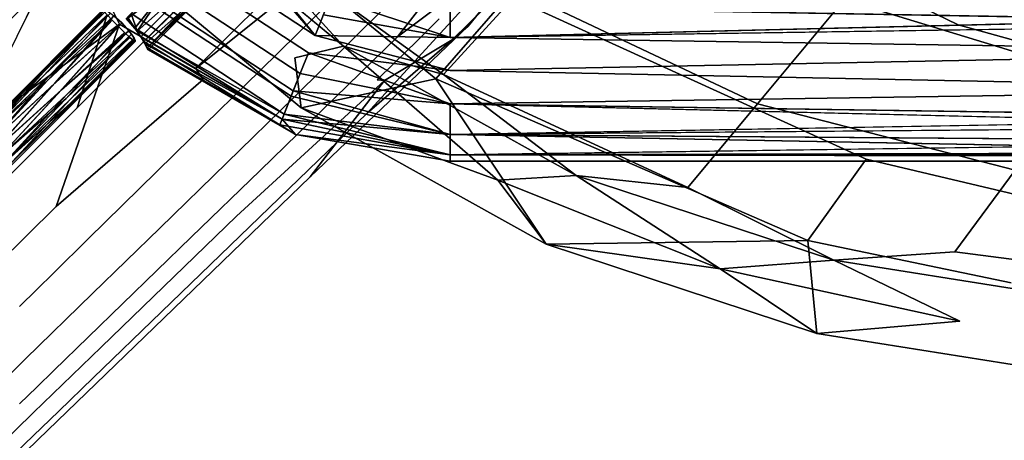
# Model space of a CAD drawing. Units: inches. Extents: x -7.3 to 14.7, y -14 to 7.4.
# Drawn here: x -6.1 to -3.5, y -6.9 to -5.8 of the extents above; entities that cross this region are included whole.
import ezdxf

# ---------------------------------------------------------------- set-up
doc = ezdxf.new("R2010")
doc.units = ezdxf.units.IN
doc.header["$MEASUREMENT"] = 0
doc.layers.add('SEAT-LEGWOOD', color=5, linetype='Continuous')
doc.layers.add('SEAT-SEAT', color=5, linetype='Continuous')

msp = doc.modelspace()

# ---------------------------------------------------------------- linework, layer by layer
at = {"layer": 'SEAT-LEGWOOD'}
for points, invisible_edges in [([(-6.3163, -5.5577, 14.4397), (-6.3163, -5.8229, 14.4594), (-5.9848, -5.3357, 19.2209)], 1), ([(-6.3163, -5.8229, 14.4594), (-5.9395, -5.5733, 19.2352), (-5.9848, -5.3357, 19.2209)], 2), ([(-5.0683, -5.5604, 14.4035), (-4.6951, -5.3428, 19.1256), (-5.0684, -5.8257, 14.4216)], 12), ([(-5.0684, -5.8257, 14.4216), (-4.6951, -5.3428, 19.1256), (-4.7404, -5.5799, 19.1466)], 2), ([(-5.5338, -5.5331, 7.283), (-5.6094, -5.6087, 7.3216), (-5.284, -5.8224, 7.3216)], 1), ([(-5.4944, -5.8071, 20.8204), (-5.6722, -5.5607, 21.6158), (-5.7306, -5.6192, 20.824)], 13), ([(-5.4944, -5.8071, 20.8204), (-5.4358, -5.7488, 21.6122), (-5.6722, -5.5607, 21.6158)], 14), ([(-5.4283, -5.9135, 9.6778), (-5.549, -5.6556, 9.6676), (-5.0683, -5.5604, 14.4035)], 3), ([(-5.4283, -5.9135, 9.6778), (-5.0683, -5.5604, 14.4035), (-5.0684, -5.8257, 14.4216)], 14), ([(-6.3163, -5.8229, 14.4594), (-6.1939, -6.0844, 14.4697), (-5.9395, -5.5733, 19.2352)], 1), ([(-5.7959, -5.7927, 19.2408), (-5.9395, -5.5733, 19.2352), (-6.1939, -6.0844, 14.4697)], 1), ([(-5.7959, -5.7927, 19.2408), (-5.8321, -5.721, 19.4383), (-5.9395, -5.5733, 19.2352)], 12), ([(-5.0684, -5.8257, 14.4216), (-4.7404, -5.5799, 19.1466), (-5.1483, -6.0251, 14.4412)], 12), ([(-5.1483, -6.0251, 14.4412), (-4.7404, -5.5799, 19.1466), (-4.884, -5.7977, 19.1734)], 2), ([(-4.7751, -5.6647, 19.3556), (-4.884, -5.7977, 19.1734), (-4.7404, -5.5799, 19.1466)], 2), ([(-5.6094, -5.6087, 7.3216), (-5.6851, -5.6844, 7.3079), (-5.3234, -5.9219, 7.3079)], 13), ([(-5.3234, -5.9219, 7.3079), (-5.284, -5.8224, 7.3216), (-5.6094, -5.6087, 7.3216)], 13), ([(-5.7597, -5.6483, 20.4281), (-5.5236, -5.8362, 20.4245), (-5.7306, -5.6192, 20.824)], 3), ([(-5.5236, -5.8362, 20.4245), (-5.4944, -5.8071, 20.8204), (-5.7306, -5.6192, 20.824)], 14), ([(-4.8962, -5.8047, 19.7752), (-4.7601, -5.6502, 19.5535), (-4.7452, -5.6356, 19.7514)], 13), ([(-4.8813, -5.7902, 19.9731), (-4.8962, -5.8047, 19.7752), (-4.7452, -5.6356, 19.7514)], 14), ([(-4.7302, -5.6211, 19.9493), (-4.8516, -5.7612, 20.369), (-4.8813, -5.7902, 19.9731)], 13), ([(-4.7302, -5.6211, 19.9493), (-4.8813, -5.7902, 19.9731), (-4.7452, -5.6356, 19.7514)], 3), ([(-5.549, -5.6556, 9.6676), (-5.7902, -5.7895, 7.1457), (-5.811, -5.7707, 7.1386)], 13), ([(-5.7279, -5.8337, 7.308), (-5.7902, -5.7895, 7.1457), (-5.549, -5.6556, 9.6676)], 3), ([(-5.7597, -5.6483, 20.4281), (-5.7887, -5.6774, 20.0322), (-5.5528, -5.8651, 20.0286)], 14), ([(-5.5528, -5.8651, 20.0286), (-5.5236, -5.8362, 20.4245), (-5.7597, -5.6483, 20.4281)], 14), ([(-5.7279, -5.8337, 7.308), (-5.549, -5.6556, 9.6676), (-5.4283, -5.9135, 9.6778)], 14), ([(-5.644, -5.6432, 6.8517), (-5.302, -5.8679, 6.8517), (-5.7195, -5.7188, 6.8902)], 2), ([(-5.644, -5.6432, 6.8517), (-5.2626, -5.7683, 6.8653), (-5.302, -5.8679, 6.8517)], 3), ([(-4.926, -5.8336, 19.3793), (-4.884, -5.7977, 19.1734), (-4.7751, -5.6647, 19.3556)], 12), ([(-4.7751, -5.6647, 19.3556), (-4.9111, -5.8191, 19.5772), (-4.926, -5.8336, 19.3793)], 13), ([(-4.8962, -5.8047, 19.7752), (-4.9111, -5.8191, 19.5772), (-4.7601, -5.6502, 19.5535)], 14), ([(-4.7601, -5.6502, 19.5535), (-4.9111, -5.8191, 19.5772), (-4.7751, -5.6647, 19.3556)], 3), ([(-5.8032, -5.692, 19.8342), (-5.8177, -5.7065, 19.6363), (-5.582, -5.894, 19.6327)], 14), ([(-5.7887, -5.6774, 20.0322), (-5.8032, -5.692, 19.8342), (-5.5674, -5.8796, 19.8306)], 14), ([(-5.8032, -5.692, 19.8342), (-5.582, -5.894, 19.6327), (-5.5674, -5.8796, 19.8306)], 13), ([(-5.5528, -5.8651, 20.0286), (-5.7887, -5.6774, 20.0322), (-5.5674, -5.8796, 19.8306)], 3), ([(-5.6851, -5.6844, 7.3079), (-5.7299, -5.7292, 7.2723), (-5.3468, -5.9809, 7.2723)], 12), ([(-5.5283, -5.6668, 7.0866), (-5.6322, -5.7578, 7.0452), (-5.7232, -5.8559, 7.0586)], 1), ([(-5.7213, -5.8598, 7.0866), (-5.6283, -5.7597, 7.1176), (-5.5283, -5.6668, 7.0866)], 3), ([(-5.3234, -5.9219, 7.3079), (-5.6851, -5.6844, 7.3079), (-5.3468, -5.9809, 7.2723)], 2), ([(-5.5966, -5.9084, 19.4347), (-5.8177, -5.7065, 19.6363), (-5.8321, -5.721, 19.4383)], 13), ([(-5.582, -5.894, 19.6327), (-5.8177, -5.7065, 19.6363), (-5.5966, -5.9084, 19.4347)], 3), ([(-5.6808, -5.7092, 6.9904), (-5.7563, -5.803, 6.9941), (-5.6524, -5.7377, 7.0092)], 14), ([(-5.7501, -5.8113, 7.1748), (-5.6799, -5.7082, 7.1829), (-5.658, -5.7301, 7.1705)], 2), ([(-5.34, -5.9841, 19.2212), (-5.3425, -5.7051, 22.4025), (-5.5966, -5.9084, 19.4347)], 13), ([(-5.5966, -5.9084, 19.4347), (-5.3425, -5.7051, 22.4025), (-5.582, -5.894, 19.6327)], 2), ([(-5.5674, -5.8796, 19.8306), (-5.582, -5.894, 19.6327), (-5.3425, -5.7051, 22.4025)], 14), ([(-5.5674, -5.8796, 19.8306), (-5.3425, -5.7051, 22.4025), (-5.5528, -5.8651, 20.0286)], 3), ([(-5.5528, -5.8651, 20.0286), (-5.3425, -5.7051, 22.4025), (-5.5236, -5.8362, 20.4245)], 3), ([(-5.3425, -5.7051, 22.4025), (-5.4944, -5.8071, 20.8204), (-5.5236, -5.8362, 20.4245)], 13), ([(-5.3425, -5.7051, 22.4025), (-5.4358, -5.7488, 21.6122), (-5.4944, -5.8071, 20.8204)], 12), ([(-5.1046, -5.7517, 22.3882), (-5.3425, -5.7051, 22.4025), (-5.34, -5.9841, 19.2212)], 3), ([(-5.2392, -5.7093, 6.9009), (-4.9307, -5.8273, 6.867), (-5.2626, -5.7683, 6.8653)], 1), ([(-4.9307, -5.7472, 6.9196), (-4.9307, -5.8273, 6.867), (-5.2392, -5.7093, 6.9009)], 2), ([(-6.3899, -5.771, 4.9996), (-6.0418, -5.7405, 6.1582), (-6.1324, -5.8323, 4.9517)], 13), ([(-5.9068, -6.0118, 4.9483), (-6.1324, -5.8323, 4.9517), (-6.0418, -5.7405, 6.1582)], 13), ([(-5.9068, -6.0118, 4.9483), (-6.0418, -5.7405, 6.1582), (-5.8283, -5.7685, 7.0449)], 3), ([(-5.7959, -5.7927, 19.2408), (-5.5966, -5.9084, 19.4347), (-5.8321, -5.721, 19.4383)], 2), ([(-5.7195, -5.7188, 6.8902), (-5.3413, -5.9672, 6.8902), (-5.7754, -5.7747, 6.9792)], 2), ([(-5.7299, -5.7292, 7.2723), (-5.7655, -5.7648, 7.2179), (-5.3653, -6.0277, 7.2179)], 12), ([(-5.7563, -5.803, 6.9941), (-5.7404, -5.8256, 7.0092), (-5.6524, -5.7377, 7.0092)], 12), ([(-5.7501, -5.8113, 7.1748), (-5.658, -5.7301, 7.1705), (-5.7327, -5.8385, 7.1499)], 2), ([(-5.6524, -5.7377, 7.0092), (-5.7404, -5.8256, 7.0092), (-5.7293, -5.8444, 7.032)], 12), ([(-5.7327, -5.8385, 7.1499), (-5.658, -5.7301, 7.1705), (-5.6397, -5.7484, 7.1475)], 3), ([(-5.3468, -5.9809, 7.2723), (-5.7299, -5.7292, 7.2723), (-5.3653, -6.0277, 7.2179)], 2), ([(-5.6524, -5.7377, 7.0092), (-5.7293, -5.8444, 7.032), (-5.6322, -5.7578, 7.0452)], 13), ([(-5.7195, -5.7188, 6.8902), (-5.302, -5.8679, 6.8517), (-5.3413, -5.9672, 6.8902)], 1), ([(-4.8219, -5.7321, 20.7648), (-4.9594, -5.7785, 21.579), (-5.0184, -5.8368, 20.7872)], 13), ([(-4.8219, -5.7321, 20.7648), (-5.0184, -5.8368, 20.7872), (-4.8516, -5.7612, 20.369)], 3), ([(-4.9307, -5.7472, 6.9196), (-2.4653, -5.7287, 6.9404), (-2.4653, -5.7908, 6.8852)], 2), ([(-5.8384, -5.7542, 7.0866), (-6.1657, -6.0873, 7.1084), (-6.1686, -6.0844, 7.0866)], 1), ([(-6.0014, -5.9214, 7.068), (-5.8384, -5.7542, 7.0866), (-6.1686, -6.0844, 7.0866)], 13), ([(-5.8384, -5.7542, 7.0866), (-5.9947, -5.9182, 7.1114), (-6.1657, -6.0873, 7.1084)], 12), ([(-5.8367, -5.7588, 7.0641), (-5.8384, -5.7542, 7.0866), (-6.0014, -5.9214, 7.068)], 2), ([(-5.9946, -5.9282, 7.0501), (-5.8367, -5.7588, 7.0641), (-6.0014, -5.9214, 7.068)], 12), ([(-5.9947, -5.9182, 7.1114), (-5.8299, -5.7571, 7.1164), (-5.9827, -5.9303, 7.133)], 14), ([(-5.9836, -5.9392, 7.0363), (-5.8283, -5.7685, 7.0449), (-5.9946, -5.9282, 7.0501)], 12), ([(-5.8299, -5.7571, 7.1164), (-5.8195, -5.7641, 7.1312), (-5.9827, -5.9303, 7.133)], 12), ([(-5.8283, -5.7685, 7.0449), (-5.8151, -5.7824, 7.0321), (-5.9068, -6.0118, 4.9483)], 2), ([(-5.7787, -5.7776, 7.185), (-5.7501, -5.8113, 7.1748), (-5.7655, -5.7648, 7.2179)], 12), ([(-5.7327, -5.8385, 7.1499), (-5.6397, -5.7484, 7.1475), (-5.7238, -5.8547, 7.1188)], 2), ([(-5.7238, -5.8547, 7.1188), (-5.6397, -5.7484, 7.1475), (-5.6283, -5.7597, 7.1176)], 3), ([(-5.7238, -5.8547, 7.1188), (-5.6283, -5.7597, 7.1176), (-5.7213, -5.8598, 7.0866)], 2), ([(-5.0184, -5.8368, 20.7872), (-5.1046, -5.7517, 22.3882), (-5.34, -5.9841, 19.2212)], 13), ([(-5.2626, -5.7683, 6.8653), (-4.9307, -5.9142, 6.8504), (-5.302, -5.8679, 6.8517)], 13), ([(-4.9307, -5.8273, 6.867), (-4.9307, -5.9142, 6.8504), (-5.2626, -5.7683, 6.8653)], 3), ([(-4.9594, -5.7785, 21.579), (-5.1046, -5.7517, 22.3882), (-5.0184, -5.8368, 20.7872)], 3), ([(-4.8516, -5.7612, 20.369), (-5.0184, -5.8368, 20.7872), (-5.0479, -5.8658, 20.3914)], 13), ([(-4.8516, -5.7612, 20.369), (-5.0479, -5.8658, 20.3914), (-4.8813, -5.7902, 19.9731)], 3), ([(-2.4653, -5.7681, 7.2722), (-4.9307, -5.8273, 7.3062), (-2.4653, -5.865, 7.3176)], 12), ([(-5.9618, -6.2691, 14.4662), (-5.7959, -5.7927, 19.2408), (-6.1939, -6.0844, 14.4697)], 12), ([(-5.9704, -5.9523, 7.0289), (-5.8151, -5.7824, 7.0321), (-5.9836, -5.9392, 7.0363)], 12), ([(-5.9827, -5.9303, 7.133), (-5.811, -5.7707, 7.1386), (-5.9655, -5.9474, 7.1444)], 12), ([(-5.9655, -5.9474, 7.1444), (-5.7902, -5.7895, 7.1457), (-5.9481, -5.9648, 7.1444)], 12), ([(-5.5773, -5.9375, 19.2353), (-5.7959, -5.7927, 19.2408), (-5.9618, -6.2691, 14.4662)], 1), ([(-5.8151, -5.7824, 7.0321), (-5.7991, -5.7984, 7.0276), (-5.9068, -6.0118, 4.9483)], 14), ([(-5.5773, -5.9375, 19.2353), (-5.5966, -5.9084, 19.4347), (-5.7959, -5.7927, 19.2408)], 12), ([(-5.7279, -5.8337, 7.308), (-5.7713, -5.8102, 7.1386), (-5.7902, -5.7895, 7.1457)], 13), ([(-5.7767, -5.7796, 6.9882), (-5.7754, -5.7747, 6.9792), (-5.7563, -5.803, 6.9941)], 1), ([(-5.7563, -5.803, 6.9941), (-5.7754, -5.7747, 6.9792), (-5.3704, -6.0407, 6.9792)], 2), ([(-5.7754, -5.7747, 6.9792), (-5.3413, -5.9672, 6.8902), (-5.3704, -6.0407, 6.9792)], 13), ([(-5.0479, -5.8658, 20.3914), (-5.0775, -5.8947, 19.9955), (-4.8813, -5.7902, 19.9731)], 14), ([(-4.8813, -5.7902, 19.9731), (-5.0775, -5.8947, 19.9955), (-4.8962, -5.8047, 19.7752)], 3), ([(-4.9307, -5.8273, 6.867), (-2.4653, -5.7908, 6.8852), (-2.4653, -5.865, 6.8556)], 2), ([(-5.953, -5.9697, 7.0289), (-5.7991, -5.7984, 7.0276), (-5.9704, -5.9523, 7.0289)], 12), ([(-5.9359, -5.9869, 7.0402), (-5.7831, -5.8144, 7.0321), (-5.953, -5.9697, 7.0289)], 12), ([(-5.9481, -5.9648, 7.1444), (-5.7713, -5.8102, 7.1386), (-5.935, -5.9779, 7.137)], 12), ([(-5.935, -5.9779, 7.137), (-5.7648, -5.8188, 7.1312), (-5.924, -5.9889, 7.1232)], 12), ([(-5.9068, -6.0118, 4.9483), (-5.7991, -5.7984, 7.0276), (-5.7831, -5.8144, 7.0321)], 13), ([(-5.9068, -6.0118, 4.9483), (-5.7831, -5.8144, 7.0321), (-5.7693, -5.8277, 7.0449)], 13), ([(-5.7279, -5.8337, 7.308), (-5.7648, -5.8188, 7.1312), (-5.7713, -5.8102, 7.1386)], 13), ([(-5.7578, -5.8292, 7.1164), (-5.7648, -5.8188, 7.1312), (-5.7279, -5.8337, 7.308)], 14), ([(-5.3653, -6.0277, 7.2179), (-5.7501, -5.8113, 7.1748), (-5.3765, -6.056, 7.1527)], 2), ([(-5.3765, -6.056, 7.1527), (-5.7501, -5.8113, 7.1748), (-5.7327, -5.8385, 7.1499)], 1), ([(-5.2971, -6.1916, 14.4634), (-5.1483, -6.0251, 14.4412), (-4.884, -5.7977, 19.1734)], 1), ([(-5.2971, -6.1916, 14.4634), (-4.884, -5.7977, 19.1734), (-5.1026, -5.9401, 19.2002)], 2), ([(-5.0923, -5.9092, 19.7975), (-5.1071, -5.9236, 19.5996), (-4.9111, -5.8191, 19.5772)], 14), ([(-4.9111, -5.8191, 19.5772), (-5.1071, -5.9236, 19.5996), (-4.926, -5.8336, 19.3793)], 3), ([(-4.926, -5.8336, 19.3793), (-5.1026, -5.9401, 19.2002), (-4.884, -5.7977, 19.1734)], 2), ([(-5.0923, -5.9092, 19.7975), (-4.9111, -5.8191, 19.5772), (-4.8962, -5.8047, 19.7752)], 13), ([(-4.8962, -5.8047, 19.7752), (-5.0775, -5.8947, 19.9955), (-5.0923, -5.9092, 19.7975)], 13), ([(-6.2211, -5.922, 3.7719), (-6.1324, -5.8323, 4.9517), (-5.9068, -6.0118, 4.9483)], 14), ([(-5.9239, -5.9989, 7.0618), (-6.088, -6.165, 7.0649), (-5.7549, -5.8377, 7.0866)], 14), ([(-5.7549, -5.8377, 7.0866), (-6.088, -6.165, 7.0649), (-6.0851, -6.1679, 7.0866)], 1), ([(-6.0851, -6.1679, 7.0866), (-5.9172, -5.9958, 7.1052), (-5.755, -5.8351, 7.1015)], 13), ([(-6.0851, -6.1679, 7.0866), (-5.755, -5.8351, 7.1015), (-5.7549, -5.8377, 7.0866)], 1), ([(-5.9239, -5.9989, 7.0618), (-5.7693, -5.8277, 7.0449), (-5.9359, -5.9869, 7.0402)], 13), ([(-5.924, -5.9889, 7.1232), (-5.7578, -5.8292, 7.1164), (-5.9172, -5.9958, 7.1052)], 12), ([(-5.9239, -5.9989, 7.0618), (-5.7595, -5.8359, 7.0641), (-5.7693, -5.8277, 7.0449)], 12), ([(-5.7549, -5.8377, 7.0866), (-5.7595, -5.8359, 7.0641), (-5.9239, -5.9989, 7.0618)], 12), ([(-5.7693, -5.8277, 7.0449), (-5.7595, -5.8359, 7.0641), (-5.9068, -6.0118, 4.9483)], 14), ([(-5.9068, -6.0118, 4.9483), (-5.7549, -5.8377, 7.0866), (-5.7279, -5.8337, 7.308)], 3), ([(-5.9068, -6.0118, 4.9483), (-5.7279, -5.8337, 7.308), (-5.6081, -6.0898, 7.3181)], 14), ([(-5.9068, -6.0118, 4.9483), (-5.7595, -5.8359, 7.0641), (-5.7549, -5.8377, 7.0866)], 13), ([(-5.7279, -5.8337, 7.308), (-5.755, -5.8351, 7.1015), (-5.7578, -5.8292, 7.1164)], 13), ([(-5.7279, -5.8337, 7.308), (-5.7549, -5.8377, 7.0866), (-5.755, -5.8351, 7.1015)], 13), ([(-5.7293, -5.8444, 7.032), (-5.3704, -6.0407, 6.9792), (-5.7232, -5.8559, 7.0586)], 2), ([(-5.6081, -6.0898, 7.3181), (-5.7279, -5.8337, 7.308), (-5.4283, -5.9135, 9.6778)], 3), ([(-5.4283, -6.175, 9.6972), (-5.4283, -5.9135, 9.6778), (-5.0684, -5.8257, 14.4216)], 3), ([(-5.4283, -6.175, 9.6972), (-5.0684, -5.8257, 14.4216), (-5.1483, -6.0251, 14.4412)], 14), ([(-5.0184, -5.8368, 20.7872), (-5.34, -5.9841, 19.2212), (-5.0479, -5.8658, 20.3914)], 3), ([(-5.3234, -5.9219, 7.3079), (-4.9307, -5.9142, 7.3228), (-5.284, -5.8224, 7.3216)], 13), ([(-4.9307, -5.9142, 7.3228), (-4.9307, -5.8273, 7.3062), (-5.284, -5.8224, 7.3216)], 1), ([(-5.1219, -5.938, 19.4016), (-5.1026, -5.9401, 19.2002), (-4.926, -5.8336, 19.3793)], 12), ([(-5.1071, -5.9236, 19.5996), (-5.1219, -5.938, 19.4016), (-4.926, -5.8336, 19.3793)], 14), ([(-4.9307, -5.8273, 6.867), (-2.4653, -5.865, 6.8556), (-4.9307, -5.9142, 6.8504)], 12), ([(-2.4653, -5.865, 7.3176), (-4.9307, -5.8273, 7.3062), (-4.9307, -5.9142, 7.3228)], 2), ([(-5.3358, -6.0812, 7.0866), (-5.3765, -6.056, 7.1527), (-5.7238, -5.8547, 7.1188)], 12), ([(-5.3358, -6.0812, 7.0866), (-5.7238, -5.8547, 7.1188), (-5.7213, -5.8598, 7.0866)], 1), ([(-5.7232, -5.8559, 7.0586), (-5.3704, -6.0407, 6.9792), (-5.3358, -6.0812, 7.0866)], 13), ([(-5.7232, -5.8559, 7.0586), (-5.3358, -6.0812, 7.0866), (-5.7213, -5.8598, 7.0866)], 1), ([(-5.0479, -5.8658, 20.3914), (-5.34, -5.9841, 19.2212), (-5.0775, -5.8947, 19.9955)], 3), ([(-4.9307, -5.9142, 6.8504), (-4.9307, -6.0012, 6.867), (-5.302, -5.8679, 6.8517)], 1), ([(-4.9307, -5.9142, 6.8504), (-2.4653, -5.865, 6.8556), (-2.4653, -5.9635, 6.8556)], 2), ([(-2.4653, -5.865, 7.3176), (-4.9307, -5.9142, 7.3228), (-2.4653, -5.9635, 7.3176)], 12), ([(-5.0775, -5.8947, 19.9955), (-5.34, -5.9841, 19.2212), (-5.0923, -5.9092, 19.7975)], 3), ([(-6.3097, -6.0117, 2.5921), (-6.2211, -5.922, 3.7719), (-5.9962, -6.1009, 3.7685)], 14), ([(-5.9962, -6.1009, 3.7685), (-6.2211, -5.922, 3.7719), (-5.9068, -6.0118, 4.9483)], 3), ([(-6.0014, -5.9214, 7.068), (-6.1686, -6.0844, 7.0866), (-6.1657, -6.0873, 7.0649)], 1), ([(-6.0014, -5.9214, 7.068), (-6.1657, -6.0873, 7.0649), (-5.9946, -5.9282, 7.0501)], 12), ([(-5.9947, -5.9182, 7.1114), (-5.9827, -5.9303, 7.133), (-6.1564, -6.0966, 7.1284)], 1), ([(-5.6081, -6.0898, 7.3181), (-5.4283, -5.9135, 9.6778), (-5.4283, -6.175, 9.6972)], 14), ([(-5.34, -5.9841, 19.2212), (-5.5966, -5.9084, 19.4347), (-5.5773, -5.9375, 19.2353)], 13), ([(-5.3234, -5.9219, 7.3079), (-5.3468, -5.9809, 7.2723), (-4.9307, -6.0012, 7.3062)], 2), ([(-5.34, -5.9841, 19.2212), (-5.1071, -5.9236, 19.5996), (-5.0923, -5.9092, 19.7975)], 13), ([(-5.34, -5.9841, 19.2212), (-5.1219, -5.938, 19.4016), (-5.1071, -5.9236, 19.5996)], 13), ([(-4.9307, -6.0012, 7.3062), (-4.9307, -5.9142, 7.3228), (-5.3234, -5.9219, 7.3079)], 3), ([(-4.9307, -5.9142, 6.8504), (-2.4653, -5.9635, 6.8556), (-4.9307, -6.0012, 6.867)], 12), ([(-2.4653, -5.9635, 7.3176), (-4.9307, -5.9142, 7.3228), (-4.9307, -6.0012, 7.3062)], 2), ([(-5.9946, -5.9282, 7.0501), (-6.1564, -6.0966, 7.0449), (-5.9836, -5.9392, 7.0363)], 12), ([(-6.1422, -6.1108, 7.1415), (-5.9827, -5.9303, 7.133), (-5.9655, -5.9474, 7.1444)], 2), ([(-5.9836, -5.9392, 7.0363), (-6.1422, -6.1108, 7.0317), (-5.9704, -5.9523, 7.0289)], 12), ([(-6.1269, -6.1261, 7.1457), (-5.9655, -5.9474, 7.1444), (-5.9481, -5.9648, 7.1444)], 2), ([(-5.5154, -6.155, 16.8607), (-5.5773, -5.9375, 19.2353), (-5.9618, -6.2691, 14.4662)], 13), ([(-5.34, -5.9841, 19.2212), (-5.5773, -5.9375, 19.2353), (-5.5154, -6.155, 16.8607)], 3), ([(-5.2971, -6.1916, 14.4634), (-5.1026, -5.9401, 19.2002), (-5.4903, -6.2946, 14.4842)], 12), ([(-5.4903, -6.2946, 14.4842), (-5.1026, -5.9401, 19.2002), (-5.34, -5.9841, 19.2212)], 14), ([(-5.1026, -5.9401, 19.2002), (-5.1219, -5.938, 19.4016), (-5.34, -5.9841, 19.2212)], 14), ([(-5.9704, -5.9523, 7.0289), (-6.1269, -6.1261, 7.0276), (-5.953, -5.9697, 7.0289)], 12), ([(-6.1115, -6.1415, 7.1415), (-5.9481, -5.9648, 7.1444), (-5.935, -5.9779, 7.137)], 2), ([(-5.953, -5.9697, 7.0289), (-6.1115, -6.1415, 7.0317), (-5.9359, -5.9869, 7.0402)], 12), ([(-4.9307, -6.0012, 6.867), (-2.4653, -5.9635, 6.8556), (-2.4653, -6.0604, 6.901)], 2), ([(-2.4653, -5.9635, 7.3176), (-4.9307, -6.0012, 7.3062), (-2.4653, -6.0377, 7.288)], 12), ([(-6.0973, -6.1557, 7.1284), (-5.935, -5.9779, 7.137), (-5.924, -5.9889, 7.1232)], 2), ([(-5.9359, -5.9869, 7.0402), (-6.0973, -6.1557, 7.0449), (-5.9239, -5.9989, 7.0618)], 12), ([(-6.088, -6.165, 7.1084), (-5.924, -5.9889, 7.1232), (-5.9172, -5.9958, 7.1052)], 2), ([(-6.088, -6.165, 7.1084), (-5.9172, -5.9958, 7.1052), (-6.0851, -6.1679, 7.0866)], 2), ([(-5.4903, -6.2946, 14.4842), (-5.34, -5.9841, 19.2212), (-5.5154, -6.155, 16.8607)], 13), ([(-4.9307, -6.0012, 7.3062), (-5.3468, -5.9809, 7.2723), (-4.9307, -6.0813, 7.2536)], 1), ([(-6.0857, -6.19, 2.5887), (-6.3097, -6.0117, 2.5921), (-5.9962, -6.1009, 3.7685)], 3), ([(-5.9962, -6.1009, 3.7685), (-5.9068, -6.0118, 4.9483), (-5.7878, -6.2661, 4.9584)], 14), ([(-5.7878, -6.2661, 4.9584), (-5.9068, -6.0118, 4.9483), (-5.6081, -6.0898, 7.3181)], 3), ([(-5.5069, -6.3714, 9.7177), (-5.4283, -6.175, 9.6972), (-5.1483, -6.0251, 14.4412)], 3), ([(-5.5069, -6.3714, 9.7177), (-5.1483, -6.0251, 14.4412), (-5.2971, -6.1916, 14.4634)], 14), ([(-2.4653, -6.0998, 7.2328), (-2.4653, -6.0377, 7.288), (-4.9307, -6.0813, 7.2536)], 1), ([(-4.9307, -6.1339, 7.1736), (-5.3765, -6.056, 7.1527), (-4.9307, -6.1505, 7.0866)], 2), ([(-4.9307, -6.1505, 7.0866), (-5.3765, -6.056, 7.1527), (-5.3358, -6.0812, 7.0866)], 1), ([(-4.9307, -6.0813, 6.9196), (-2.4653, -6.0604, 6.901), (-2.4653, -6.1286, 6.9873)], 2), ([(-5.9618, -6.2691, 14.4662), (-6.1939, -6.0844, 14.4697), (-6.3125, -6.6155, 9.6956)], 3), ([(-6.0857, -6.19, 2.5887), (-5.9962, -6.1009, 3.7685), (-5.8777, -6.3542, 3.7785)], 14), ([(-5.8777, -6.3542, 3.7785), (-5.9962, -6.1009, 3.7685), (-5.7878, -6.2661, 4.9584)], 3), ([(-5.7878, -6.2661, 4.9584), (-5.6081, -6.0898, 7.3181), (-5.6081, -6.3494, 7.3374)], 14), ([(-5.6081, -6.3494, 7.3374), (-5.6081, -6.0898, 7.3181), (-5.4283, -6.175, 9.6972)], 3), ([(-2.4653, -6.0998, 7.2328), (-4.9307, -6.1339, 7.1736), (-2.4653, -6.1384, 7.161)], 12), ([(4.9307, -6.1505, 7.0866), (-4.9307, -6.1339, 6.9997), (4.6225, -6.1286, 6.9873)], 13), ([(-4.9307, -6.1339, 6.9997), (-2.4653, -6.1286, 6.9873), (0, -6.1286, 6.9873)], 12), ([(-4.9307, -6.1339, 6.9997), (0, -6.1286, 6.9873), (1.2327, -6.1286, 6.9873)], 13), ([(-4.9307, -6.1339, 6.9997), (4.3143, -6.1286, 6.9873), (4.6225, -6.1286, 6.9873)], 1), ([(3.698, -6.1286, 6.9873), (-4.9307, -6.1339, 6.9997), (3.0817, -6.1286, 6.9873)], 3), ([(3.0817, -6.1286, 6.9873), (-4.9307, -6.1339, 6.9997), (2.4653, -6.1286, 6.9873)], 3), ([(2.4653, -6.1286, 6.9873), (-4.9307, -6.1339, 6.9997), (1.2327, -6.1286, 6.9873)], 3), ([(-4.9307, -6.1339, 6.9997), (3.698, -6.1286, 6.9873), (4.0062, -6.1286, 6.9873)], 13), ([(-4.9307, -6.1339, 6.9997), (4.0062, -6.1286, 6.9873), (4.3143, -6.1286, 6.9873)], 13), ([(-5.9618, -6.2691, 14.4662), (-5.6908, -6.326, 14.5003), (-5.5154, -6.155, 16.8607)], 13), ([(-5.5154, -6.155, 16.8607), (-5.6908, -6.326, 14.5003), (-5.4903, -6.2946, 14.4842)], 14), ([(-4.9307, -6.1505, 7.0866), (-4.9307, -6.1339, 6.9997), (4.9307, -6.1505, 7.0866)], 2), ([(-2.4653, -6.1384, 7.161), (-4.9307, -6.1339, 7.1736), (-4.9307, -6.1505, 7.0866)], 12), ([(-2.4653, -6.1384, 7.161), (-4.9307, -6.1505, 7.0866), (0, -6.1384, 7.161)], 3), ([(0, -6.1384, 7.161), (-4.9307, -6.1505, 7.0866), (4.9307, -6.1505, 7.0866)], 13), ([(-5.6081, -6.3494, 7.3374), (-5.4283, -6.175, 9.6972), (-5.5069, -6.3714, 9.7177)], 14), ([(-6.0857, -6.19, 2.5887), (-5.9676, -6.4424, 2.5987), (-6.1304, -6.2345, 1.9988)], 3), ([(-5.8777, -6.3542, 3.7785), (-5.9676, -6.4424, 2.5987), (-6.0857, -6.19, 2.5887)], 14), ([(-5.6536, -6.5356, 9.7408), (-5.5069, -6.3714, 9.7177), (-5.2971, -6.1916, 14.4634)], 3), ([(-5.6536, -6.5356, 9.7408), (-5.2971, -6.1916, 14.4634), (-5.4903, -6.2946, 14.4842)], 14), ([(-6.0125, -6.4865, 2.0087), (-6.1751, -6.279, 1.4089), (-6.1304, -6.2345, 1.9988)], 13), ([(-5.9676, -6.4424, 2.5987), (-6.0125, -6.4865, 2.0087), (-6.1304, -6.2345, 1.9988)], 14), ([(-6.3125, -6.6155, 9.6956), (-5.8662, -6.4969, 12.1399), (-5.9618, -6.2691, 14.4662)], 3), ([(-6.0125, -6.4865, 2.0087), (-6.0575, -6.5305, 1.4188), (-6.1751, -6.279, 1.4089)], 14), ([(-5.9618, -6.2691, 14.4662), (-5.8662, -6.4969, 12.1399), (-5.6908, -6.326, 14.5003)], 13), ([(-5.8777, -6.3542, 3.7785), (-5.7878, -6.2661, 4.9584), (-5.7878, -6.5239, 4.9775)], 14), ([(-5.7878, -6.5239, 4.9775), (-5.7878, -6.2661, 4.9584), (-5.6081, -6.3494, 7.3374)], 3), ([(-5.4903, -6.2946, 14.4842), (-5.6908, -6.326, 14.5003), (-5.844, -6.637, 9.7625)], 3), ([(-5.4903, -6.2946, 14.4842), (-5.844, -6.637, 9.7625), (-5.6536, -6.5356, 9.7408)], 14), ([(-5.6908, -6.326, 14.5003), (-5.8662, -6.4969, 12.1399), (-5.844, -6.637, 9.7625)], 14), ([(-5.8777, -6.3542, 3.7785), (-5.8777, -6.6111, 3.7976), (-5.9676, -6.4424, 2.5987)], 3), ([(-5.7878, -6.5239, 4.9775), (-5.8777, -6.6111, 3.7976), (-5.8777, -6.3542, 3.7785)], 14), ([(-5.7878, -6.5239, 4.9775), (-5.6081, -6.3494, 7.3374), (-5.6861, -6.5445, 7.3577)], 14), ([(-5.6861, -6.5445, 7.3577), (-5.6081, -6.3494, 7.3374), (-5.5069, -6.3714, 9.7177)], 3), ([(-5.6861, -6.5445, 7.3577), (-5.5069, -6.3714, 9.7177), (-5.6536, -6.5356, 9.7408)], 14), ([(-5.9676, -6.4424, 2.5987), (-5.9676, -6.6983, 2.6177), (-6.0125, -6.4865, 2.0087)], 3), ([(-5.8777, -6.6111, 3.7976), (-5.9676, -6.6983, 2.6177), (-5.9676, -6.4424, 2.5987)], 14), ([(-6.0125, -6.7419, 2.0277), (-6.0575, -6.5305, 1.4188), (-6.0125, -6.4865, 2.0087)], 13), ([(-6.0125, -6.4865, 2.0087), (-5.9676, -6.6983, 2.6177), (-6.0125, -6.7419, 2.0277)], 13), ([(-6.3125, -6.6155, 9.6956), (-6.0416, -6.6679, 9.7794), (-5.8662, -6.4969, 12.1399)], 13), ([(-5.844, -6.637, 9.7625), (-5.8662, -6.4969, 12.1399), (-6.0416, -6.6679, 9.7794)], 13), ([(-6.0125, -6.7419, 2.0277), (-6.0575, -6.7856, 1.4378), (-6.0575, -6.5305, 1.4188)], 14), ([(-5.7878, -6.5239, 4.9775), (-5.8653, -6.7175, 4.9977), (-5.8777, -6.6111, 3.7976)], 3), ([(-5.6861, -6.5445, 7.3577), (-5.8653, -6.7175, 4.9977), (-5.7878, -6.5239, 4.9775)], 14), ([(-5.6536, -6.5356, 9.7408), (-5.844, -6.637, 9.7625), (-5.8317, -6.7075, 7.3806)], 3), ([(-5.6536, -6.5356, 9.7408), (-5.8317, -6.7075, 7.3806), (-5.6861, -6.5445, 7.3577)], 14), ([(-5.6861, -6.5445, 7.3577), (-5.8317, -6.7075, 7.3806), (-5.8653, -6.7175, 4.9977)], 3), ([(-6.217, -6.8388, 7.419), (-6.0416, -6.6679, 9.7794), (-6.3125, -6.6155, 9.6956)], 14), ([(-5.8777, -6.6111, 3.7976), (-5.9549, -6.8041, 3.8177), (-5.9676, -6.6983, 2.6177)], 3), ([(-5.8777, -6.6111, 3.7976), (-5.8653, -6.7175, 4.9977), (-5.9549, -6.8041, 3.8177)], 13), ([(-5.844, -6.637, 9.7625), (-6.0416, -6.6679, 9.7794), (-6.0208, -6.8082, 7.4021)], 3), ([(-6.0208, -6.8082, 7.4021), (-5.8317, -6.7075, 7.3806), (-5.844, -6.637, 9.7625)], 3), ([(-6.0208, -6.8082, 7.4021), (-6.0416, -6.6679, 9.7794), (-6.217, -6.8388, 7.419)], 13), ([(-5.9676, -6.6983, 2.6177), (-5.9549, -6.8041, 3.8177), (-6.0445, -6.8906, 2.6377)], 13), ([(-5.9676, -6.6983, 2.6177), (-6.0445, -6.8906, 2.6377), (-6.0125, -6.7419, 2.0277)], 3), ([(-6.0208, -6.8082, 7.4021), (-6.0099, -6.8793, 5.0205), (-5.8317, -6.7075, 7.3806)], 13), ([(-6.0099, -6.8793, 5.0205), (-5.8653, -6.7175, 4.9977), (-5.8317, -6.7075, 7.3806)], 3), ([(-5.9549, -6.8041, 3.8177), (-5.8653, -6.7175, 4.9977), (-6.0099, -6.8793, 5.0205)], 14), ([(-6.0893, -6.9339, 2.0477), (-6.0575, -6.7856, 1.4378), (-6.0125, -6.7419, 2.0277)], 13), ([(-6.0125, -6.7419, 2.0277), (-6.0445, -6.8906, 2.6377), (-6.0893, -6.9339, 2.0477)], 13), ([(-6.0208, -6.8082, 7.4021), (-6.217, -6.8388, 7.419), (-6.1976, -6.9794, 5.0418)], 3), ([(-6.1976, -6.9794, 5.0418), (-6.0099, -6.8793, 5.0205), (-6.0208, -6.8082, 7.4021)], 3), ([(-5.9549, -6.8041, 3.8177), (-6.099, -6.9653, 3.8404), (-6.0445, -6.8906, 2.6377)], 3), ([(-5.9549, -6.8041, 3.8177), (-6.0099, -6.8793, 5.0205), (-6.099, -6.9653, 3.8404)], 13), ([(-6.099, -6.9653, 3.8404), (-6.0099, -6.8793, 5.0205), (-6.1976, -6.9794, 5.0418)], 14)]:
    msp.add_3dface(points, dxfattribs=dict(at, invisible_edges=invisible_edges))
for points in [[(-5.5338, -5.5331, 7.283), (-5.284, -5.8224, 7.3216), (-5.4969, -5.559, 7.2784)], [(-5.4969, -5.559, 7.2784), (-5.284, -5.8224, 7.3216), (-5.2447, -5.7231, 7.283)], [(-5.5283, -5.6668, 7.0866), (-5.7232, -5.8559, 7.0586), (-5.7213, -5.8598, 7.0866)], [(-5.7787, -5.7776, 7.185), (-5.6799, -5.7082, 7.1829), (-5.7501, -5.8113, 7.1748)], [(-5.7767, -5.7796, 6.9882), (-5.7563, -5.803, 6.9941), (-5.6808, -5.7092, 6.9904)], [(-5.284, -5.8224, 7.3216), (-4.9307, -5.8273, 7.3062), (-5.2447, -5.7231, 7.283)], [(-4.9307, -5.8273, 7.3062), (-4.9307, -5.7472, 7.2536), (-5.2447, -5.7231, 7.283)], [(-5.8358, -5.7543, 7.1015), (-5.9947, -5.9182, 7.1114), (-5.8384, -5.7542, 7.0866)], [(-5.8358, -5.7543, 7.1015), (-5.8299, -5.7571, 7.1164), (-5.9947, -5.9182, 7.1114)], [(-5.9946, -5.9282, 7.0501), (-5.8283, -5.7685, 7.0449), (-5.8367, -5.7588, 7.0641)], [(-5.9836, -5.9392, 7.0363), (-5.8151, -5.7824, 7.0321), (-5.8283, -5.7685, 7.0449)], [(-5.9827, -5.9303, 7.133), (-5.8195, -5.7641, 7.1312), (-5.811, -5.7707, 7.1386)], [(-5.3653, -6.0277, 7.2179), (-5.7655, -5.7648, 7.2179), (-5.7501, -5.8113, 7.1748)], [(-5.6322, -5.7578, 7.0452), (-5.7293, -5.8444, 7.032), (-5.7232, -5.8559, 7.0586)], [(-4.9307, -5.7472, 6.9196), (-2.4653, -5.7908, 6.8852), (-4.9307, -5.8273, 6.867)], [(-2.4653, -5.7681, 7.2722), (-4.9307, -5.7472, 7.2536), (-4.9307, -5.8273, 7.3062)], [(-5.9704, -5.9523, 7.0289), (-5.7991, -5.7984, 7.0276), (-5.8151, -5.7824, 7.0321)], [(-5.9655, -5.9474, 7.1444), (-5.811, -5.7707, 7.1386), (-5.7902, -5.7895, 7.1457)], [(-5.9481, -5.9648, 7.1444), (-5.7902, -5.7895, 7.1457), (-5.7713, -5.8102, 7.1386)], [(-5.953, -5.9697, 7.0289), (-5.7831, -5.8144, 7.0321), (-5.7991, -5.7984, 7.0276)], [(-5.9359, -5.9869, 7.0402), (-5.7693, -5.8277, 7.0449), (-5.7831, -5.8144, 7.0321)], [(-5.935, -5.9779, 7.137), (-5.7713, -5.8102, 7.1386), (-5.7648, -5.8188, 7.1312)], [(-5.924, -5.9889, 7.1232), (-5.7648, -5.8188, 7.1312), (-5.7578, -5.8292, 7.1164)], [(-5.7563, -5.803, 6.9941), (-5.3704, -6.0407, 6.9792), (-5.7404, -5.8256, 7.0092)], [(-5.9172, -5.9958, 7.1052), (-5.7578, -5.8292, 7.1164), (-5.755, -5.8351, 7.1015)], [(-5.7404, -5.8256, 7.0092), (-5.3704, -6.0407, 6.9792), (-5.7293, -5.8444, 7.032)], [(-5.3765, -6.056, 7.1527), (-5.7327, -5.8385, 7.1499), (-5.7238, -5.8547, 7.1188)], [(-5.302, -5.8679, 6.8517), (-4.9307, -6.0012, 6.867), (-5.3413, -5.9672, 6.8902)], [(-6.1564, -6.0966, 7.1284), (-6.1657, -6.0873, 7.1084), (-5.9947, -5.9182, 7.1114)], [(-5.9946, -5.9282, 7.0501), (-6.1657, -6.0873, 7.0649), (-6.1564, -6.0966, 7.0449)], [(-6.1564, -6.0966, 7.1284), (-5.9827, -5.9303, 7.133), (-6.1422, -6.1108, 7.1415)], [(-5.9836, -5.9392, 7.0363), (-6.1564, -6.0966, 7.0449), (-6.1422, -6.1108, 7.0317)], [(-6.1422, -6.1108, 7.1415), (-5.9655, -5.9474, 7.1444), (-6.1269, -6.1261, 7.1457)], [(-5.9704, -5.9523, 7.0289), (-6.1422, -6.1108, 7.0317), (-6.1269, -6.1261, 7.0276)], [(-6.1269, -6.1261, 7.1457), (-5.9481, -5.9648, 7.1444), (-6.1115, -6.1415, 7.1415)], [(-5.953, -5.9697, 7.0289), (-6.1269, -6.1261, 7.0276), (-6.1115, -6.1415, 7.0317)], [(-5.3413, -5.9672, 6.8902), (-4.9307, -6.0813, 6.9196), (-5.3704, -6.0407, 6.9792)], [(-4.9307, -6.0012, 6.867), (-4.9307, -6.0813, 6.9196), (-5.3413, -5.9672, 6.8902)], [(-6.1115, -6.1415, 7.1415), (-5.935, -5.9779, 7.137), (-6.0973, -6.1557, 7.1284)], [(-5.9359, -5.9869, 7.0402), (-6.1115, -6.1415, 7.0317), (-6.0973, -6.1557, 7.0449)], [(-6.0973, -6.1557, 7.1284), (-5.924, -5.9889, 7.1232), (-6.088, -6.165, 7.1084)], [(-5.9239, -5.9989, 7.0618), (-6.0973, -6.1557, 7.0449), (-6.088, -6.165, 7.0649)], [(-4.9307, -6.0813, 7.2536), (-5.3468, -5.9809, 7.2723), (-5.3653, -6.0277, 7.2179)], [(-4.9307, -6.0012, 6.867), (-2.4653, -6.0604, 6.901), (-4.9307, -6.0813, 6.9196)], [(-2.4653, -6.0377, 7.288), (-4.9307, -6.0012, 7.3062), (-4.9307, -6.0813, 7.2536)], [(-4.9307, -6.1339, 7.1736), (-5.3653, -6.0277, 7.2179), (-5.3765, -6.056, 7.1527)], [(-4.9307, -6.0813, 6.9196), (-4.9307, -6.1339, 6.9997), (-5.3704, -6.0407, 6.9792)], [(-5.3704, -6.0407, 6.9792), (-4.9307, -6.1339, 6.9997), (-5.3358, -6.0812, 7.0866)], [(-4.9307, -6.0813, 7.2536), (-5.3653, -6.0277, 7.2179), (-4.9307, -6.1339, 7.1736)], [(-4.9307, -6.1339, 6.9997), (-4.9307, -6.1505, 7.0866), (-5.3358, -6.0812, 7.0866)], [(-4.9307, -6.0813, 6.9196), (-2.4653, -6.1286, 6.9873), (-4.9307, -6.1339, 6.9997)], [(-2.4653, -6.0998, 7.2328), (-4.9307, -6.0813, 7.2536), (-4.9307, -6.1339, 7.1736)]]:
    msp.add_3dface(points, dxfattribs=at)
at = {"layer": 'SEAT-SEAT'}
for points, invisible_edges in [([(-5.7821, -5.2746, 25.1616), (-5.3209, -6.0114, 24.8824), (-5.881, -5.5463, 24.8824)], 1), ([(-4.9683, -5.9354, 25.1616), (-5.3209, -6.0114, 24.8824), (-5.7821, -5.2746, 25.1616)], 2), ([(-5.7821, -5.2746, 25.1616), (-4.7797, -5.7187, 25.3594), (-4.9683, -5.9354, 25.1616)], 1), ([(-5.5141, -5.5165, 24.8483), (-4.9483, -5.9245, 24.8503), (-5.3047, -5.3023, 25.0964)], 2), ([(-5.3047, -5.3023, 25.0964), (-4.9483, -5.9245, 24.8503), (-4.7496, -5.7065, 25.0986)], 1), ([(-4.4804, -5.3665, 25.5442), (-3.6024, -5.7944, 25.5442), (-4.7797, -5.7187, 25.3594)], 2), ([(-4.4804, -5.3665, 25.5442), (-3.5053, -5.6341, 25.5805), (-3.6024, -5.7944, 25.5442)], 3), ([(-5.7428, -5.4081, 24.7497), (-5.8067, -5.4824, 24.816), (-5.3371, -5.8807, 24.8161)], 14), ([(-5.3371, -5.8807, 24.8161), (-5.2104, -5.8501, 24.7499), (-5.7428, -5.4081, 24.7497)], 12), ([(-4.7496, -5.7065, 25.0986), (-4.1271, -6.0012, 25.1039), (-4.4963, -5.4257, 25.281)], 14), ([(-4.4963, -5.4257, 25.281), (-4.1271, -6.0012, 25.1039), (-3.9006, -5.7286, 25.2825)], 1), ([(-5.3371, -5.8807, 24.8161), (-5.8067, -5.4824, 24.816), (-5.881, -5.5463, 24.8824)], 13), ([(-5.3371, -5.8807, 24.8161), (-5.881, -5.5463, 24.8824), (-5.3209, -6.0114, 24.8824)], 1), ([(-3.7853, -5.5755, 25.3339), (-3.9006, -5.7286, 25.2825), (-3.2606, -5.9238, 25.2855)], 13), ([(-3.7853, -5.5755, 25.3339), (-3.2606, -5.9238, 25.2855), (-3.1649, -5.7799, 25.3345)], 3), ([(-3.5053, -5.6341, 25.5805), (-3.0485, -5.7669, 25.5805), (-3.6024, -5.7944, 25.5442)], 14), ([(-4.9483, -5.9245, 24.8503), (-4.309, -6.2197, 24.8551), (-4.7496, -5.7065, 25.0986)], 2), ([(-4.7496, -5.7065, 25.0986), (-4.309, -6.2197, 24.8551), (-4.1271, -6.0012, 25.1039)], 1), ([(-4.7797, -5.7187, 25.3594), (-3.8425, -6.1457, 25.3594), (-4.9683, -5.9354, 25.1616)], 2), ([(-4.7797, -5.7187, 25.3594), (-3.6024, -5.7944, 25.5442), (-3.8425, -6.1457, 25.3594)], 3), ([(-4.1271, -6.0012, 25.1039), (-3.4528, -6.1742, 25.114), (-3.9006, -5.7286, 25.2825)], 2), ([(-3.9006, -5.7286, 25.2825), (-3.4528, -6.1742, 25.114), (-3.2606, -5.9238, 25.2855)], 1), ([(-3.6024, -5.7944, 25.5442), (-3.0485, -5.7669, 25.5805), (-3.1303, -5.9265, 25.5442)], 3), ([(-3.6024, -5.7944, 25.5442), (-3.1303, -5.9265, 25.5442), (-3.8425, -6.1457, 25.3594)], 14), ([(-4.8067, -6.2002, 24.8164), (-5.2104, -5.8501, 24.7499), (-5.3371, -5.8807, 24.8161)], 12), ([(-5.3371, -5.8807, 24.8161), (-5.3209, -6.0114, 24.8824), (-4.8067, -6.2002, 24.8164)], 12), ([(-4.9683, -5.9354, 25.1616), (-3.8425, -6.1457, 25.3594), (-3.9955, -6.3583, 25.1616)], 1), ([(-3.8425, -6.1457, 25.3594), (-3.1303, -5.9265, 25.5442), (-3.3336, -6.2658, 25.3594)], 3), ([(-4.309, -6.2197, 24.8551), (-3.6109, -6.3883, 24.863), (-4.1271, -6.0012, 25.1039)], 3), ([(-4.1271, -6.0012, 25.1039), (-3.6109, -6.3883, 24.863), (-3.4528, -6.1742, 25.114)], 1), ([(-3.8425, -6.1457, 25.3594), (-3.3336, -6.2658, 25.3594), (-3.9955, -6.3583, 25.1616)], 2), ([(-3.6109, -6.3883, 24.863), (-2.6221, -6.5128, 24.8639), (-3.4528, -6.1742, 25.114)], 2), ([(-4.309, -6.2197, 24.8551), (-3.9278, -6.4093, 24.7519), (-3.6109, -6.3883, 24.863)], 12), ([(-3.9955, -6.3583, 25.1616), (-3.3336, -6.2658, 25.3594), (-3.4637, -6.4689, 25.1616)], 3), ([(-3.4637, -6.4689, 25.1616), (-3.9715, -6.6013, 24.8824), (-3.9955, -6.3583, 25.1616)], 1), ([(-3.6109, -6.3883, 24.863), (-3.9278, -6.4093, 24.7519), (-3.1924, -6.5262, 24.7513)], 12), ([(-3.5981, -6.5687, 24.8174), (-3.1924, -6.5262, 24.7513), (-3.9278, -6.4093, 24.7519)], 1), ([(-3.6109, -6.3883, 24.863), (-3.1924, -6.5262, 24.7513), (-2.6221, -6.5128, 24.8639)], 1), ([(-3.4637, -6.4689, 25.1616), (-3.2178, -6.721, 24.8824), (-3.9715, -6.6013, 24.8824)], 13), ([(-3.4567, -6.5892, 24.8172), (-3.1924, -6.5262, 24.7513), (-3.5981, -6.5687, 24.8174)], 15), ([(-3.5981, -6.5687, 24.8174), (-3.9715, -6.6013, 24.8824), (-3.2178, -6.721, 24.8824)], 12), ([(-3.5981, -6.5687, 24.8174), (-3.2178, -6.721, 24.8824), (-3.4567, -6.5892, 24.8172)], 15)]:
    msp.add_3dface(points, dxfattribs=dict(at, invisible_edges=invisible_edges))
for points in [[(-5.5141, -5.5165, 24.8483), (-5.7428, -5.4081, 24.7497), (-5.2104, -5.8501, 24.7499)], [(-5.5141, -5.5165, 24.8483), (-5.2104, -5.8501, 24.7499), (-4.9483, -5.9245, 24.8503)], [(-4.9483, -5.9245, 24.8503), (-5.2104, -5.8501, 24.7499), (-4.601, -6.1882, 24.7506)], [(-4.8067, -6.2002, 24.8164), (-4.601, -6.1882, 24.7506), (-5.2104, -5.8501, 24.7499)], [(-4.9683, -5.9354, 25.1616), (-4.6798, -6.3677, 24.8824), (-5.3209, -6.0114, 24.8824)], [(-3.9955, -6.3583, 25.1616), (-4.6798, -6.3677, 24.8824), (-4.9683, -5.9354, 25.1616)], [(-4.9483, -5.9245, 24.8503), (-4.601, -6.1882, 24.7506), (-4.309, -6.2197, 24.8551)], [(-4.8067, -6.2002, 24.8164), (-5.3209, -6.0114, 24.8824), (-4.6798, -6.3677, 24.8824)], [(-4.2246, -6.4322, 24.8168), (-4.601, -6.1882, 24.7506), (-4.8067, -6.2002, 24.8164)], [(-4.8067, -6.2002, 24.8164), (-4.6798, -6.3677, 24.8824), (-4.2246, -6.4322, 24.8168)], [(-4.309, -6.2197, 24.8551), (-4.601, -6.1882, 24.7506), (-3.9278, -6.4093, 24.7519)], [(-4.2246, -6.4322, 24.8168), (-3.9278, -6.4093, 24.7519), (-4.601, -6.1882, 24.7506)], [(-3.9955, -6.3583, 25.1616), (-3.9715, -6.6013, 24.8824), (-4.6798, -6.3677, 24.8824)], [(-4.2246, -6.4322, 24.8168), (-4.6798, -6.3677, 24.8824), (-3.9715, -6.6013, 24.8824)], [(-3.5981, -6.5687, 24.8174), (-3.9278, -6.4093, 24.7519), (-4.2246, -6.4322, 24.8168)], [(-4.2246, -6.4322, 24.8168), (-3.9715, -6.6013, 24.8824), (-3.5981, -6.5687, 24.8174)]]:
    msp.add_3dface(points, dxfattribs=at)

doc.saveas('drawing.dxf')
